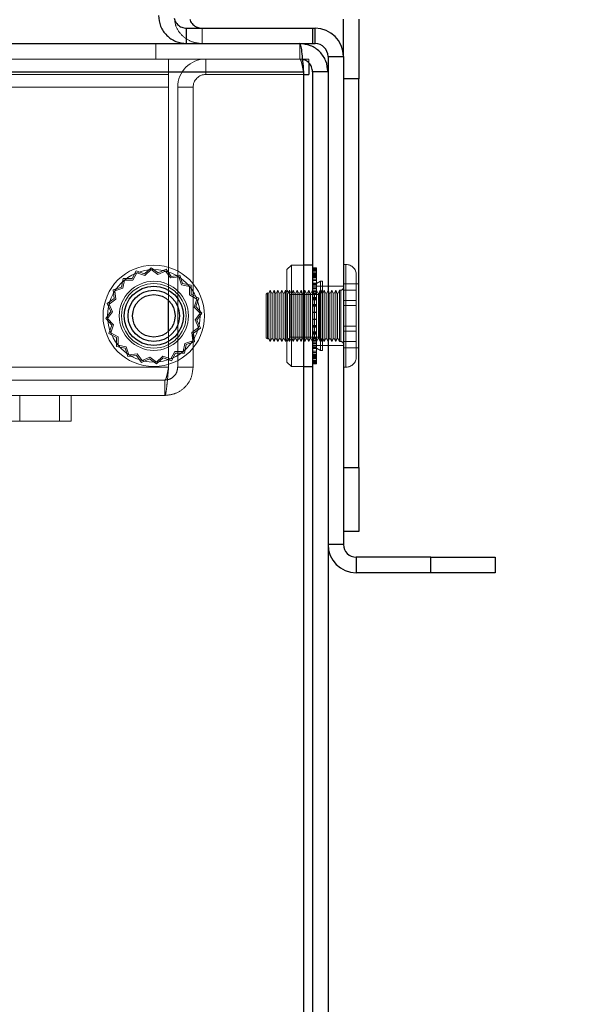
# Model space of a CAD drawing. Units: millimetres. Extents: x 0 to 420, y 0 to 297.
# Drawn here: x 243 to 245, y 86 to 90 of the extents above; entities that cross this region are included whole.
import ezdxf

# ---------------------------------------------------------------- set-up
doc = ezdxf.new("R2010")
doc.units = ezdxf.units.MM
doc.linetypes.add('HIDDEN', pattern=[1.905, 1.27, -0.635])
doc.layers.add('DIMENSIONS', color=7, linetype='Continuous')
doc.styles.add('SLDTEXTSTYLE0', font='TXT', dxfattribs={"width": 0.7})
doc.dimstyles.new('SLDDIMSTYLE0', dxfattribs={"dimtxt": 3.694289, "dimasz": 3.556, "dimexe": 0, "dimexo": 0.0625, "dimgap": 0.923572, "dimtad": 1, "dimdec": 0, "dimlfac": 20, "dimrnd": 1e-09, "dimzin": 12, "dimdsep": 46, "dimtxsty": 'SLDTEXTSTYLE0', "dimblk1": 'CLOSED', "dimblk2": 'CLOSED', "dimsah": 1, "dimcen": 0.09, "dimadec": 0, "dimazin": 3, "dimtfac": 1, "dimtdec": 0, "dimtofl": 0, "dimtmove": 0, "dimatfit": 3, "dimldrblk": 'CLOSED', "dimfxl": 0, "dimfrac": 2, "dimtolj": 1, "dimtzin": 12, "dimarcsym": 0})

# ---------------------------------------------------------------- blocks, each defined once
blk = doc.blocks.new('_CLOSED')
at = {"color": 0, "linetype": 'ByBlock', "lineweight": -2}
for p, q in [((-1, 0.166667), (0, 0)), ((-1, 0.166667), (-1, -0.166667)), ((0, 0), (-1, -0.166667)), ((0, 0), (-1, 0))]:
    blk.add_line(p, q, dxfattribs=at)
blk = doc.blocks.new('_D_7')
at = {"layer": 'DIMENSIONS'}
for p, q in [((245.2561, 119.1232), (258.22, 119.1232)), ((257.22, 83.0982), (257.22, 119.1232)), ((248.2301, 105.598), (248.2301, 106.4873)), ((248.2301, 106.4873), (252.7466, 106.4873)), ((252.7466, 106.4873), (252.7466, 105.598)), ((248.2301, 98.0524), (248.2301, 97.1632)), ((252.7466, 97.1632), (252.7466, 98.0524)), ((248.2301, 97.1632), (252.7466, 97.1632)), ((241.4665, 83.0982), (258.22, 83.0982))]:
    blk.add_line(p, q, dxfattribs=at)
at = {"layer": 'DIMENSIONS', "xscale": 3.556, "yscale": 3.556}
for p, rotation in [((257.22, 119.1232), 90.0000000000004), ((257.22, 83.0982), 270.0000000000004)]:
    blk.add_blockref('_CLOSED', p, dxfattribs=dict(at, rotation=rotation))
at = {"layer": 'DIMENSIONS', "char_height": 2.91042, "attachment_point": 1, "rotation": 90, "style": 'SLDTEXTSTYLE0'}
for s, insert in [('28.4', (248.9949, 98.0524)), ('721', (253.4683, 98.5914))]:
    blk.add_mtext(s, dxfattribs=dict(at, insert=insert))

msp = doc.modelspace()

# ---------------------------------------------------------------- linework, layer by layer
at = {"color": 7, "linetype": 'Continuous', "lineweight": 25}
for p, q in [((243.7535, 89.6028), (243.7553, 89.594)), ((244.4115, 89.4532), (244.4115, 89.5985)), ((244.4715, 89.5985), (244.4715, 89.3662)), ((243.8015, 89.5032), (243.8015, 89.5632)), ((243.8015, 89.5632), (244.2915, 89.5632)), ((244.2915, 89.5632), (244.2915, 89.5032)), ((244.2915, 89.5632), (244.3015, 89.5632)), ((244.3015, 89.5032), (244.3015, 89.5632)), ((226.8415, 89.5032), (243.8015, 89.5032)), ((243.8015, 89.5032), (244.2915, 89.5032)), ((244.2915, 89.5032), (244.3015, 89.5032)), ((244.3515, 89.4532), (244.4115, 89.4532)), ((244.3515, 89.4532), (244.3515, 89.3932)), ((244.4115, 89.4532), (244.4115, 87.5532)), ((244.2765, 89.4287), (244.2765, 89.3832)), ((226.8415, 89.3932), (244.2561, 89.3932)), ((244.2561, 89.3932), (244.2561, 85.0032)), ((244.2561, 89.3832), (244.2765, 89.3832)), ((244.2915, 89.3932), (244.2915, 85.0032)), ((244.3515, 89.3932), (244.2915, 89.3932)), ((244.3515, 89.3932), (244.3515, 85.0032)), ((244.4715, 89.3662), (244.4115, 89.3662)), ((244.4715, 87.8532), (244.4715, 89.3662)), ((244.2915, 88.6407), (244.2561, 88.6407)), ((243.7311, 88.3839), (243.7311, 88.5024)), ((244.2561, 88.2457), (244.2915, 88.2457)), ((244.4115, 87.8532), (244.4715, 87.8532)), ((244.4715, 87.8532), (244.4715, 87.6032)), ((244.4715, 87.6032), (244.4115, 87.6032)), ((244.4115, 87.5532), (244.3515, 87.5532)), ((244.4615, 87.5032), (244.4615, 87.4432)), ((244.7515, 87.5032), (244.4615, 87.5032)), ((244.7515, 87.4432), (244.7515, 87.5032)), ((244.7515, 87.5032), (245.0015, 87.5032)), ((245.0015, 87.5032), (245.0015, 87.4432)), ((244.7515, 87.4432), (244.4615, 87.4432)), ((245.0015, 87.4432), (244.7515, 87.4432))]:
    msp.add_line(p, q, dxfattribs=at)
at = {"color": 7, "linetype": 'HIDDEN', "lineweight": 18}
for p, q in [((243.8615, 89.5032), (243.8615, 89.5632)), ((244.3015, 89.5032), (244.3015, 89.5632)), ((243.6815, 89.4432), (243.6815, 89.5032)), ((244.2415, 89.4432), (244.2415, 89.5032)), ((227.4018, 89.4432), (243.7311, 89.4432)), ((243.7311, 89.4432), (243.7311, 89.3832)), ((243.7311, 89.4432), (244.2415, 89.4432)), ((243.8765, 89.3832), (243.8765, 89.4432)), ((244.2415, 89.4432), (244.2765, 89.4432)), ((244.2518, 89.4411), (244.2415, 89.4432)), ((244.2765, 89.4432), (244.2765, 89.4287)), ((244.3515, 89.4532), (244.4115, 89.4532)), ((244.2561, 89.3932), (226.8415, 89.3932)), ((227.4018, 89.3832), (243.7311, 89.3832)), ((244.2561, 89.3932), (240.5615, 89.3932)), ((243.7311, 89.3332), (243.7311, 89.3832)), ((243.8765, 89.3832), (244.2561, 89.3832)), ((244.4115, 89.3662), (244.4715, 89.3662)), ((227.4018, 89.3332), (243.7311, 89.3332)), ((243.7311, 88.5024), (243.7311, 89.3332)), ((243.7665, 88.2432), (243.7665, 89.3332)), ((243.8265, 89.3332), (243.7665, 89.3332)), ((243.8265, 88.2432), (243.8265, 89.3332)), ((244.209, 88.6407), (244.1915, 88.6232)), ((244.209, 88.2457), (244.209, 88.6407)), ((244.2561, 88.6407), (244.209, 88.6407)), ((244.4215, 88.6432), (244.4115, 88.6432)), ((244.4215, 88.643), (244.4215, 88.2444)), ((244.4215, 88.2433), (244.4215, 88.6419)), ((243.6054, 88.6179), (243.5889, 88.588)), ((243.6081, 88.6109), (243.5923, 88.5822)), ((243.6378, 88.6071), (243.6054, 88.6179)), ((243.6392, 88.6006), (243.6081, 88.6109)), ((243.6628, 88.6305), (243.6378, 88.6071)), ((243.6632, 88.623), (243.6392, 88.6006)), ((243.6902, 88.6102), (243.6628, 88.6305)), ((243.6896, 88.6035), (243.6632, 88.623)), ((243.7193, 88.6174), (243.6896, 88.6035)), ((243.7212, 88.6247), (243.6902, 88.6102)), ((243.7384, 88.5908), (243.7193, 88.6174)), ((243.7411, 88.5969), (243.7212, 88.6247)), ((243.7749, 88.6011), (243.7411, 88.5969)), ((243.7853, 88.5686), (243.7749, 88.6011)), ((244.1915, 88.2632), (244.1915, 88.6232)), ((244.3067, 88.6302), (244.2915, 88.6302)), ((244.3067, 88.6256), (244.2915, 88.6256)), ((244.3067, 88.6227), (244.2915, 88.6227)), ((244.3067, 88.6183), (244.2915, 88.6183)), ((244.3067, 88.6165), (244.2915, 88.6165)), ((244.3067, 88.6105), (244.2915, 88.6105)), ((244.3067, 88.6096), (244.2915, 88.6096)), ((244.3067, 88.6064), (244.2915, 88.6064)), ((244.3067, 88.6038), (244.2915, 88.6038)), ((244.3067, 88.6031), (244.2915, 88.6031)), ((244.3067, 88.5999), (244.2915, 88.5999)), ((244.3067, 88.5982), (244.2915, 88.5982)), ((244.3067, 88.5967), (244.2915, 88.5967)), ((244.3067, 88.6302), (244.3067, 88.6165)), ((244.3067, 88.6165), (244.3067, 88.5863)), ((244.4615, 88.6032), (244.4615, 88.3483)), ((243.5548, 88.5882), (243.5483, 88.5547)), ((243.5595, 88.5824), (243.5533, 88.5503)), ((243.5889, 88.588), (243.5548, 88.5882)), ((243.5923, 88.5822), (243.5595, 88.5824)), ((243.7709, 88.5948), (243.7384, 88.5908)), ((243.7808, 88.5636), (243.7709, 88.5948)), ((243.813, 88.5573), (243.7808, 88.5636)), ((243.8188, 88.5621), (243.7853, 88.5686)), ((243.8186, 88.528), (243.8188, 88.5621)), ((244.3067, 88.592), (244.2915, 88.592)), ((244.3067, 88.5863), (244.2915, 88.5863)), ((244.3067, 88.5859), (244.2915, 88.5859)), ((244.3067, 88.5806), (244.2915, 88.5806)), ((244.3067, 88.5802), (244.2915, 88.5802)), ((244.3067, 88.5708), (244.2915, 88.5708)), ((244.3067, 88.5689), (244.2915, 88.5689)), ((244.3067, 88.5657), (244.2915, 88.5657)), ((244.3067, 88.5649), (244.2915, 88.5649)), ((244.3067, 88.5601), (244.2915, 88.5601)), ((244.3515, 88.5582), (244.2915, 88.5582)), ((244.3067, 88.5863), (244.3067, 88.5859)), ((244.3067, 88.5859), (244.3067, 88.5522)), ((244.3219, 88.5777), (244.3067, 88.5689)), ((244.3219, 88.5777), (244.3219, 88.3087)), ((244.3295, 88.5777), (244.3219, 88.5777)), ((244.3295, 88.5777), (244.3295, 88.3087)), ((244.4115, 88.5582), (244.3515, 88.5582)), ((244.4715, 88.5682), (244.4115, 88.5682)), ((243.5483, 88.5547), (243.5157, 88.5444)), ((243.5157, 88.5444), (243.5199, 88.5105)), ((243.5533, 88.5503), (243.5221, 88.5403)), ((243.5221, 88.5403), (243.5261, 88.5078)), ((243.8128, 88.5246), (243.813, 88.5573)), ((243.8415, 88.5087), (243.8128, 88.5246)), ((243.8485, 88.5114), (243.8186, 88.528)), ((244.1165, 88.5332), (244.1115, 88.5282)), ((244.1115, 88.3582), (244.1115, 88.5282)), ((244.1165, 88.5332), (244.1165, 88.3532)), ((244.119, 88.5282), (244.1165, 88.5332)), ((244.1265, 88.5432), (244.119, 88.5282)), ((244.119, 88.5282), (244.119, 88.3927)), ((244.1265, 88.5432), (244.1265, 88.3838)), ((244.134, 88.5282), (244.1265, 88.5432)), ((244.1415, 88.5432), (244.134, 88.5282)), ((244.134, 88.5282), (244.134, 88.3927)), ((244.1415, 88.5432), (244.1415, 88.3838)), ((244.149, 88.5282), (244.1415, 88.5432)), ((244.1565, 88.5432), (244.149, 88.5282)), ((244.149, 88.5282), (244.149, 88.3927)), ((244.1565, 88.5432), (244.1565, 88.3838)), ((244.164, 88.5282), (244.1565, 88.5432)), ((244.1715, 88.5432), (244.164, 88.5282)), ((244.164, 88.5282), (244.164, 88.3927)), ((244.1715, 88.5432), (244.1715, 88.3838)), ((244.179, 88.5282), (244.1715, 88.5432)), ((244.1865, 88.5432), (244.179, 88.5282)), ((244.179, 88.5282), (244.179, 88.3927)), ((244.1865, 88.5432), (244.1865, 88.3838)), ((244.194, 88.5282), (244.1865, 88.5432)), ((244.2037, 88.5257), (244.1915, 88.5432)), ((244.2015, 88.5432), (244.194, 88.5282)), ((244.194, 88.5282), (244.194, 88.3927)), ((244.2015, 88.5432), (244.2015, 88.3838)), ((244.209, 88.5282), (244.2015, 88.5432)), ((244.2037, 88.3669), (244.2037, 88.5257)), ((244.3171, 88.5257), (244.2037, 88.5257)), ((244.2165, 88.5432), (244.209, 88.5282)), ((244.2165, 88.5432), (244.2165, 88.3838)), ((244.224, 88.5282), (244.2165, 88.5432)), ((244.2315, 88.5432), (244.224, 88.5282)), ((244.224, 88.5282), (244.224, 88.3927)), ((244.2315, 88.5432), (244.2315, 88.3838)), ((244.239, 88.5282), (244.2315, 88.5432)), ((244.2465, 88.5432), (244.239, 88.5282)), ((244.239, 88.5282), (244.239, 88.3927)), ((244.2465, 88.5432), (244.2465, 88.3838)), ((244.254, 88.5282), (244.2465, 88.5432)), ((244.2615, 88.5432), (244.254, 88.5282)), ((244.254, 88.5282), (244.254, 88.3927)), ((244.2615, 88.5432), (244.2615, 88.3838)), ((244.269, 88.5282), (244.2615, 88.5432)), ((244.2765, 88.5432), (244.269, 88.5282)), ((244.269, 88.5282), (244.269, 88.3927)), ((244.2765, 88.5432), (244.2765, 88.3838)), ((244.284, 88.5282), (244.2765, 88.5432)), ((244.2915, 88.5432), (244.284, 88.5282)), ((244.284, 88.5282), (244.284, 88.3927)), ((244.3067, 88.5522), (244.2915, 88.5522)), ((244.3067, 88.5479), (244.2915, 88.5479)), ((244.299, 88.5282), (244.2915, 88.5432)), ((244.3067, 88.5412), (244.2915, 88.5412)), ((244.3067, 88.5373), (244.2915, 88.5373)), ((244.3067, 88.5308), (244.2915, 88.5308)), ((244.3067, 88.5273), (244.2915, 88.5273)), ((244.3065, 88.5432), (244.299, 88.5282)), ((244.299, 88.5282), (244.299, 88.3927)), ((244.3065, 88.5432), (244.3065, 88.3838)), ((244.314, 88.5282), (244.3065, 88.5432)), ((244.3067, 88.5522), (244.3067, 88.5412)), ((244.3067, 88.5412), (244.3067, 88.5075)), ((244.3215, 88.5432), (244.314, 88.5282)), ((244.314, 88.5282), (244.314, 88.3927)), ((244.3293, 88.5432), (244.3171, 88.5257)), ((244.3171, 88.5257), (244.3171, 88.3607)), ((244.3215, 88.5432), (244.3215, 88.3838)), ((244.329, 88.5282), (244.3215, 88.5432)), ((244.3365, 88.5432), (244.329, 88.5282)), ((244.329, 88.5282), (244.329, 88.3927)), ((244.3293, 88.5432), (244.3293, 88.3432)), ((244.3295, 88.5432), (244.3293, 88.5432)), ((244.3365, 88.5432), (244.3365, 88.3838)), ((244.344, 88.5282), (244.3365, 88.5432)), ((244.3515, 88.5432), (244.344, 88.5282)), ((244.344, 88.5282), (244.344, 88.3927)), ((244.359, 88.5282), (244.3515, 88.5432)), ((244.3665, 88.5432), (244.359, 88.5282)), ((244.359, 88.5282), (244.359, 88.3927)), ((244.3665, 88.5432), (244.3665, 88.3838)), ((244.374, 88.5282), (244.3665, 88.5432)), ((244.3815, 88.5432), (244.374, 88.5282)), ((244.374, 88.5282), (244.374, 88.3927)), ((244.3815, 88.5432), (244.3815, 88.3838)), ((244.389, 88.5282), (244.3815, 88.5432)), ((244.3965, 88.5432), (244.389, 88.5282)), ((244.389, 88.5282), (244.389, 88.3927)), ((244.3965, 88.5432), (244.3965, 88.3838)), ((244.4015, 88.5432), (244.3965, 88.5432)), ((244.4015, 88.542), (244.4015, 88.3443)), ((244.4015, 88.3443), (244.4015, 88.542)), ((244.4115, 88.5426), (244.4615, 88.5436)), ((243.5199, 88.5105), (243.4922, 88.4906)), ((243.4922, 88.4906), (243.5066, 88.4597)), ((243.5261, 88.5078), (243.4994, 88.4887)), ((243.4994, 88.4887), (243.5133, 88.459)), ((243.8311, 88.4776), (243.8415, 88.5087)), ((243.8377, 88.479), (243.8485, 88.5114)), ((244.3067, 88.5149), (244.2915, 88.5149)), ((244.3067, 88.512), (244.2915, 88.512)), ((244.3067, 88.5075), (244.2915, 88.5075)), ((244.3067, 88.5049), (244.2915, 88.5049)), ((244.3067, 88.487), (244.2915, 88.487)), ((244.3067, 88.4853), (244.2915, 88.4853)), ((244.3067, 88.4823), (244.2915, 88.4823)), ((244.3067, 88.5075), (244.3067, 88.487)), ((244.3067, 88.487), (244.3067, 88.4564)), ((244.4115, 88.5025), (244.4615, 88.5031)), ((244.4115, 88.4832), (244.4615, 88.4836)), ((243.5066, 88.4597), (243.4864, 88.4322)), ((243.5133, 88.459), (243.4939, 88.4326)), ((243.8535, 88.4537), (243.8311, 88.4776)), ((243.8341, 88.4273), (243.8535, 88.4537)), ((243.861, 88.4541), (243.8377, 88.479)), ((243.8408, 88.4266), (243.861, 88.4541)), ((244.3067, 88.4807), (244.2915, 88.4807)), ((244.3067, 88.4578), (244.2915, 88.4578)), ((244.3067, 88.4572), (244.2915, 88.4572)), ((244.3067, 88.4564), (244.2915, 88.4564)), ((244.3067, 88.4559), (244.2915, 88.4559)), ((244.3067, 88.4564), (244.3067, 88.4285)), ((243.4864, 88.4322), (243.5097, 88.4073)), ((243.4939, 88.4326), (243.5163, 88.4087)), ((243.5097, 88.4073), (243.4989, 88.3749)), ((243.5163, 88.4087), (243.5059, 88.3776)), ((243.848, 88.3976), (243.8341, 88.4273)), ((243.8552, 88.3957), (243.8408, 88.4266)), ((244.3067, 88.4304), (244.2915, 88.4304)), ((244.3067, 88.4299), (244.2915, 88.4299)), ((244.3067, 88.4291), (244.2915, 88.4291)), ((244.3067, 88.4285), (244.2915, 88.4285)), ((244.3067, 88.4056), (244.2915, 88.4056)), ((244.3067, 88.4285), (244.3067, 88.404)), ((243.4989, 88.3749), (243.5288, 88.3583)), ((243.5059, 88.3776), (243.5346, 88.3617)), ((243.7311, 88.2432), (243.7311, 88.3839)), ((243.8213, 88.3785), (243.848, 88.3976)), ((243.8254, 88.346), (243.8213, 88.3785)), ((243.8275, 88.3758), (243.8552, 88.3957)), ((243.8317, 88.3419), (243.8275, 88.3758)), ((244.119, 88.3927), (244.119, 88.3582)), ((244.1265, 88.3838), (244.1265, 88.3432)), ((244.134, 88.3927), (244.134, 88.3582)), ((244.1415, 88.3838), (244.1415, 88.3432)), ((244.149, 88.3927), (244.149, 88.3582)), ((244.1565, 88.3838), (244.1565, 88.3432)), ((244.164, 88.3927), (244.164, 88.3582)), ((244.1715, 88.3838), (244.1715, 88.3432)), ((244.179, 88.3927), (244.179, 88.3582)), ((244.1865, 88.3838), (244.1865, 88.3432)), ((244.194, 88.3927), (244.194, 88.3582)), ((244.2015, 88.3838), (244.2015, 88.3432)), ((244.2037, 88.3669), (244.2037, 88.3607)), ((244.2165, 88.3838), (244.2165, 88.3432)), ((244.224, 88.3927), (244.224, 88.3582)), ((244.2315, 88.3838), (244.2315, 88.3432)), ((244.239, 88.3927), (244.239, 88.3582)), ((244.2465, 88.3838), (244.2465, 88.3432)), ((244.254, 88.3927), (244.254, 88.3582)), ((244.2615, 88.3838), (244.2615, 88.3432)), ((244.269, 88.3927), (244.269, 88.3582)), ((244.2765, 88.3838), (244.2765, 88.3432)), ((244.284, 88.3927), (244.284, 88.3582)), ((244.3067, 88.404), (244.2915, 88.404)), ((244.3067, 88.401), (244.2915, 88.401)), ((244.3067, 88.3993), (244.2915, 88.3993)), ((244.3067, 88.3814), (244.2915, 88.3814)), ((244.3067, 88.3788), (244.2915, 88.3788)), ((244.3067, 88.3743), (244.2915, 88.3743)), ((244.3067, 88.3714), (244.2915, 88.3714)), ((244.299, 88.3927), (244.299, 88.3582)), ((244.3065, 88.3838), (244.3065, 88.3432)), ((244.3067, 88.404), (244.3067, 88.3714)), ((244.3067, 88.3714), (244.3067, 88.3555)), ((244.314, 88.3927), (244.314, 88.3582)), ((244.3215, 88.3838), (244.3215, 88.3432)), ((244.329, 88.3927), (244.329, 88.3582)), ((244.3365, 88.3838), (244.3365, 88.3432)), ((244.344, 88.3927), (244.344, 88.3582)), ((244.359, 88.3927), (244.359, 88.3582)), ((244.3665, 88.3838), (244.3665, 88.3432)), ((244.374, 88.3927), (244.374, 88.3582)), ((244.3815, 88.3838), (244.3815, 88.3432)), ((244.389, 88.3927), (244.389, 88.3582)), ((244.3965, 88.3838), (244.3965, 88.3432)), ((244.4115, 88.4031), (244.4615, 88.4027)), ((244.4115, 88.3838), (244.4615, 88.3832)), ((243.5288, 88.3583), (243.5286, 88.3242)), ((243.5346, 88.3617), (243.5344, 88.329)), ((243.5344, 88.329), (243.5666, 88.3227)), ((243.7879, 88.3039), (243.7941, 88.336)), ((243.7927, 88.2981), (243.7991, 88.3316)), ((243.7941, 88.336), (243.8254, 88.346)), ((243.7991, 88.3316), (243.8317, 88.3419)), ((244.1115, 88.3582), (244.1165, 88.3532)), ((244.1165, 88.3532), (244.119, 88.3582)), ((244.119, 88.3582), (244.1265, 88.3432)), ((244.1265, 88.3432), (244.134, 88.3582)), ((244.134, 88.3582), (244.1415, 88.3432)), ((244.1415, 88.3432), (244.149, 88.3582)), ((244.149, 88.3582), (244.1565, 88.3432)), ((244.1565, 88.3432), (244.164, 88.3582)), ((244.164, 88.3582), (244.1715, 88.3432)), ((244.1715, 88.3432), (244.179, 88.3582)), ((244.179, 88.3582), (244.1865, 88.3432)), ((244.1865, 88.3432), (244.194, 88.3582)), ((244.1915, 88.3432), (244.2037, 88.3607)), ((244.194, 88.3582), (244.2015, 88.3432)), ((244.2015, 88.3432), (244.209, 88.3582)), ((244.2037, 88.3607), (244.3171, 88.3607)), ((244.209, 88.3582), (244.2165, 88.3432)), ((244.2165, 88.3432), (244.224, 88.3582)), ((244.224, 88.3582), (244.2315, 88.3432)), ((244.2315, 88.3432), (244.239, 88.3582)), ((244.239, 88.3582), (244.2465, 88.3432)), ((244.2465, 88.3432), (244.254, 88.3582)), ((244.254, 88.3582), (244.2615, 88.3432)), ((244.2615, 88.3432), (244.269, 88.3582)), ((244.269, 88.3582), (244.2765, 88.3432)), ((244.2765, 88.3432), (244.284, 88.3582)), ((244.284, 88.3582), (244.2915, 88.3432)), ((244.3067, 88.359), (244.2915, 88.359)), ((244.2915, 88.3432), (244.299, 88.3582)), ((244.3067, 88.3555), (244.2915, 88.3555)), ((244.3067, 88.349), (244.2915, 88.349)), ((244.3067, 88.3451), (244.2915, 88.3451)), ((244.3067, 88.3384), (244.2915, 88.3384)), ((244.3067, 88.3341), (244.2915, 88.3341)), ((244.2915, 88.3282), (244.3515, 88.3282)), ((244.299, 88.3582), (244.3065, 88.3432)), ((244.3065, 88.3432), (244.314, 88.3582)), ((244.3067, 88.3555), (244.3067, 88.3214)), ((244.314, 88.3582), (244.3215, 88.3432)), ((244.3171, 88.3607), (244.3293, 88.3432)), ((244.3215, 88.3432), (244.329, 88.3582)), ((244.329, 88.3582), (244.3365, 88.3432)), ((244.3293, 88.3432), (244.3295, 88.3432)), ((244.3365, 88.3432), (244.344, 88.3582)), ((244.344, 88.3582), (244.3515, 88.3432)), ((244.3515, 88.3432), (244.359, 88.3582)), ((244.3515, 88.3282), (244.4115, 88.3282)), ((244.359, 88.3582), (244.3665, 88.3432)), ((244.3665, 88.3432), (244.374, 88.3582)), ((244.374, 88.3582), (244.3815, 88.3432)), ((244.3815, 88.3432), (244.389, 88.3582)), ((244.389, 88.3582), (244.3965, 88.3432)), ((244.3965, 88.3432), (244.4015, 88.3432)), ((244.4115, 88.3437), (244.4615, 88.3427)), ((244.4615, 88.3483), (244.4615, 88.2832)), ((243.5286, 88.3242), (243.5621, 88.3177)), ((243.5621, 88.3177), (243.5725, 88.2852)), ((243.5666, 88.3227), (243.5765, 88.2915)), ((243.5765, 88.2915), (243.609, 88.2955)), ((243.609, 88.2955), (243.6281, 88.2689)), ((243.7393, 88.2754), (243.7551, 88.3041)), ((243.742, 88.2684), (243.7585, 88.2983)), ((243.7551, 88.3041), (243.7879, 88.3039)), ((243.7585, 88.2983), (243.7927, 88.2981)), ((244.3067, 88.3262), (244.2915, 88.3262)), ((244.3067, 88.3214), (244.2915, 88.3214)), ((244.3067, 88.3206), (244.2915, 88.3206)), ((244.2915, 88.3174), (244.3067, 88.3174)), ((244.3067, 88.3155), (244.2915, 88.3155)), ((244.3067, 88.3061), (244.2915, 88.3061)), ((244.3067, 88.3057), (244.2915, 88.3057)), ((244.3067, 88.3004), (244.2915, 88.3004)), ((244.3067, 88.3), (244.2915, 88.3)), ((244.2915, 88.2943), (244.3067, 88.2943)), ((244.3067, 88.2896), (244.2915, 88.2896)), ((244.3067, 88.3214), (244.3067, 88.3155)), ((244.3067, 88.3174), (244.3219, 88.3087)), ((244.3067, 88.3155), (244.3067, 88.2832)), ((244.3219, 88.3087), (244.3295, 88.3087)), ((244.4115, 88.3182), (244.4715, 88.3182)), ((243.5725, 88.2852), (243.6063, 88.2894)), ((243.6063, 88.2894), (243.6262, 88.2616)), ((243.6262, 88.2616), (243.6572, 88.2761)), ((243.6281, 88.2689), (243.6578, 88.2828)), ((243.6572, 88.2761), (243.6847, 88.2558)), ((243.6578, 88.2828), (243.6842, 88.2633)), ((243.6842, 88.2633), (243.7082, 88.2857)), ((243.6847, 88.2558), (243.7096, 88.2792)), ((243.7082, 88.2857), (243.7393, 88.2754)), ((243.7096, 88.2792), (243.742, 88.2684)), ((244.1915, 88.2632), (244.209, 88.2457)), ((244.2915, 88.2881), (244.3067, 88.2881)), ((244.3067, 88.2864), (244.2915, 88.2864)), ((244.3067, 88.2832), (244.2915, 88.2832)), ((244.3067, 88.2825), (244.2915, 88.2825)), ((244.3067, 88.2799), (244.2915, 88.2799)), ((244.3067, 88.2767), (244.2915, 88.2767)), ((244.3067, 88.2758), (244.2915, 88.2758)), ((244.3067, 88.2698), (244.2915, 88.2698)), ((244.3067, 88.268), (244.2915, 88.268)), ((244.3067, 88.2636), (244.2915, 88.2636)), ((244.3067, 88.2607), (244.2915, 88.2607)), ((244.3067, 88.2561), (244.2915, 88.2561)), ((244.3067, 88.2832), (244.3067, 88.2607)), ((244.3067, 88.2607), (244.3067, 88.2561)), ((243.7311, 88.2432), (227.4018, 88.2432)), ((243.8265, 88.2432), (243.7665, 88.2432)), ((244.209, 88.2457), (244.2561, 88.2457)), ((244.4115, 88.2432), (244.4215, 88.2432)), ((243.7165, 88.1932), (227.4165, 88.1932)), ((243.7165, 88.1932), (243.7165, 88.1332)), ((243.7165, 88.1332), (227.4165, 88.1332)), ((243.1518, 88.0332), (243.1518, 88.1332)), ((243.3065, 88.1332), (243.3065, 88.0332)), ((243.3518, 88.1332), (243.3518, 88.0332)), ((243.1065, 88.0332), (243.1518, 88.0332)), ((243.1518, 88.0332), (243.3518, 88.0332)), ((244.4715, 87.8532), (244.4115, 87.8532)), ((244.4115, 87.5532), (244.3515, 87.5532)), ((244.4615, 87.5032), (244.4615, 87.4432)), ((244.7515, 87.5032), (244.7515, 87.4432))]:
    msp.add_line(p, q, dxfattribs=at)
for radius in [0.1975, 0.18, 0.1345, 0.1257]:
    msp.add_circle((243.6737, 88.4432), radius, dxfattribs=at)
at = {"color": 7, "linetype": 'Continuous', "lineweight": 25}
for radius in [0.115, 0.1, 0.0825]:
    msp.add_circle((243.6737, 88.4432), radius, dxfattribs=at)
for centre, radius, start, end in [((244.3015, 89.4532), 0.11, 0, 90), ((244.3015, 89.4532), 0.05, 0, 90), ((244.4615, 87.5532), 0.11, 180, 270), ((244.4615, 87.5532), 0.05, 180, 270)]:
    msp.add_arc(centre, radius, start, end, dxfattribs=at)
at = {"color": 7, "linetype": 'HIDDEN', "lineweight": 18}
for centre, radius, start, end in [((243.8765, 89.3332), 0.11, 90, 180), ((243.8765, 89.3332), 0.05, 90, 180), ((244.4215, 88.6032), 0.04, 0, 90), ((244.4015, 88.5532), 0.01, 270, 0), ((244.4015, 88.3332), 0.01, 0, 90), ((244.4215, 88.2832), 0.04, 270, 0)]:
    msp.add_arc(centre, radius, start, end, dxfattribs=at)
at = {"color": 7, "linetype": 'Continuous', "lineweight": 25}
for points, knots in [([(243.6915, 89.6132), (243.6931, 89.5987), (243.6964, 89.5699), (243.7219, 89.5335), (243.7582, 89.5081), (243.787, 89.5048), (243.8015, 89.5032)], [0, 0, 0, 0, 0.250001, 0.5, 0.750002, 1, 1, 1, 1]), ([(243.7535, 89.6028), (243.7539, 89.5998), (243.7553, 89.5903), (243.7654, 89.577), (243.7818, 89.5654), (243.7949, 89.5639), (243.8015, 89.5632)], [0, 0, 0, 0, 0.132268, 0.421512, 0.710754, 1, 1, 1, 1]), ([(243.8144, 89.5985), (243.8146, 89.597), (243.8159, 89.589), (243.8256, 89.5771), (243.8417, 89.5654), (243.8549, 89.5639), (243.8615, 89.5632)], [0, 0, 0, 0, 0.072536, 0.381689, 0.690839, 1, 1, 1, 1]), ([(244.2415, 89.5032), (244.2427, 89.5015), (244.2451, 89.4982), (244.2488, 89.4728), (244.2524, 89.4364), (244.2549, 89.4076), (244.2561, 89.3932)], [0, 0, 0, 0, 0.250002, 0.499995, 0.750003, 1, 1, 1, 1]), ([(244.3515, 89.3932), (244.3498, 89.4076), (244.3465, 89.4364), (244.3211, 89.4728), (244.2847, 89.4982), (244.2559, 89.5015), (244.2415, 89.5032)], [0, 0, 0, 0, 0.249999, 0.499999, 0.75, 1, 1, 1, 1]), ([(244.2915, 89.3932), (244.2907, 89.3997), (244.2892, 89.4128), (244.2776, 89.4292), (244.2643, 89.4393), (244.2548, 89.4407), (244.2518, 89.4411)], [0, 0, 0, 0, 0.289244, 0.5784924, 0.8677378, 1, 1, 1, 1])]:
    msp.add_open_spline(points, degree=3, knots=knots, dxfattribs=at)
at = {"color": 7, "linetype": 'HIDDEN', "lineweight": 18}
for points, knots in [([(243.7553, 89.594), (243.7563, 89.5862), (243.7594, 89.5641), (243.7821, 89.5336), (243.8181, 89.5081), (243.847, 89.5048), (243.8615, 89.5032)], [0, 0, 0, 0, 0.1538454, 0.4358985, 0.7179451, 1, 1, 1, 1]), ([(244.2415, 89.4432), (244.2427, 89.4424), (244.2451, 89.4409), (244.2488, 89.4293), (244.2524, 89.4128), (244.2549, 89.3997), (244.2561, 89.3932)], [0, 0, 0, 0, 0.250021, 0.500022, 0.750003, 1, 1, 1, 1]), ([(243.7311, 88.2432), (243.7299, 88.2287), (243.7274, 88.1999), (243.7238, 88.1635), (243.7201, 88.1381), (243.7177, 88.1348), (243.7165, 88.1332)], [0, 0, 0, 0, 0.2500021, 0.5000017, 0.7499961, 1, 1, 1, 1]), ([(243.7311, 88.2432), (243.7299, 88.2366), (243.7274, 88.2235), (243.7238, 88.207), (243.7201, 88.1954), (243.7177, 88.1939), (243.7165, 88.1932)], [0, 0, 0, 0, 0.250002, 0.500007, 0.750011, 1, 1, 1, 1]), ([(243.7165, 88.1332), (243.7309, 88.1348), (243.7597, 88.1381), (243.7961, 88.1635), (243.8215, 88.1999), (243.8248, 88.2287), (243.8265, 88.2432)], [0, 0, 0, 0, 0.2499986, 0.5000006, 0.7499992, 1, 1, 1, 1]), ([(243.7165, 88.1932), (243.723, 88.1939), (243.7361, 88.1954), (243.7526, 88.207), (243.7642, 88.2235), (243.7657, 88.2366), (243.7665, 88.2432)], [0, 0, 0, 0, 0.249993, 0.5, 0.749994, 1, 1, 1, 1])]:
    msp.add_open_spline(points, degree=3, knots=knots, dxfattribs=at)

# ---------------------------------------------------------------- dimensions: what is measured, and where the dimension line sits
at = {"layer": 'DIMENSIONS'}
dim = msp.add_linear_dim(base=(257.2200497774, 119.1231502979), p1=(240.4664553227, 83.0981502979), p2=(244.2560999837, 119.1231502979), angle=90, dimstyle='SLDDIMSTYLE0', dxfattribs=at)
dim.commit()
dim.dimension.update_dxf_attribs({"geometry": '_D_7', "text_midpoint": (257.2200497774, 101.8252070368), "dimtype": 160})

doc.saveas('drawing.dxf')
